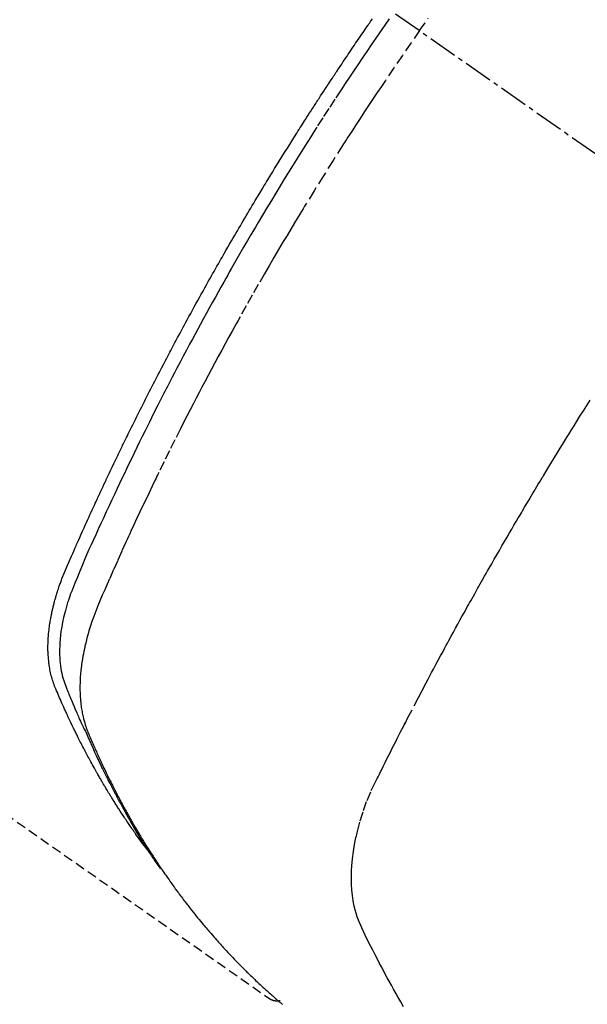
# Model space of a CAD drawing. Units: millimetres. Extents: x -109 to 26472, y -120 to 8859.
# Drawn here: x 17852 to 17866, y 6887 to 6913 of the extents above; entities that cross this region are included whole.
import ezdxf

# ---------------------------------------------------------------- set-up
doc = ezdxf.new("R2010")
doc.units = ezdxf.units.MM
doc.linetypes.add('CENTER2', pattern=[1.125, 0.75, -0.125, 0.125, -0.125])
doc.linetypes.add('HIDDEN', pattern=[0.375, 0.25, -0.125])
doc.layers.add('150-機器', color=8, linetype='Continuous')
doc.layers.add('160-文字', color=254, linetype='Continuous')
doc.styles.add('KH001', font='txt')
doc.dimstyles.new('KH1xx030', dxfattribs={"dimscale": 30, "dimtxt": 2, "dimasz": 0.6, "dimexe": 0.3, "dimexo": 1.2, "dimgap": 0.5, "dimtad": 3, "dimdec": 1, "dimdsep": 46, "dimlunit": 6, "dimtxsty": 'KH001', "dimblk": 'DOT', "dimcen": 1, "dimdle": 1, "dimclrd": 256, "dimclre": 256, "dimclrt": 256, "dimadec": 0, "dimazin": 0, "dimtfac": 1, "dimtdec": 1, "dimtix": 1, "dimtmove": 2, "dimatfit": 3, "dimldrblk": 'CLOSEDBLANK', "dimfxl": 1, "dimtolj": 1, "dimtzin": 0, "dimlwd": -1, "dimlwe": -1, "dimarcsym": 0})

# ---------------------------------------------------------------- blocks, each defined once
blk = doc.blocks.new('F402_H')
at = {"layer": '150-機器', "color": 13, "linetype": 'CENTER2'}
blk.add_line((0, 0), (244.018, -170.863), dxfattribs=at)
at = {"layer": '150-機器', "color": 13, "linetype": 'HIDDEN'}
blk.add_line((140.96, -126.704), (201.303, -168.957), dxfattribs=at)
for points in [[(205.21, -143.69), (205.437, -143.368)], [(198.111, -165.067), (198.069, -165.013), (198.028, -164.96), (197.987, -164.906), (197.947, -164.852), (197.913, -164.806), (197.88, -164.76), (197.847, -164.714), (197.815, -164.667), (197.801, -164.648), (197.788, -164.628), (197.774, -164.609), (197.761, -164.59), (197.739, -164.558), (197.717, -164.527), (197.695, -164.496), (197.674, -164.465), (197.655, -164.438), (197.636, -164.41), (197.617, -164.383), (197.599, -164.355), (197.577, -164.323), (197.556, -164.291), (197.535, -164.259), (197.514, -164.227), (197.477, -164.172), (197.44, -164.116), (197.403, -164.06), (197.367, -164.004), (197.351, -163.98), (197.336, -163.956), (197.321, -163.932), (197.305, -163.908), (197.29, -163.883), (197.275, -163.859), (197.259, -163.834), (197.244, -163.81), (197.229, -163.785), (197.213, -163.76), (197.198, -163.735), (197.183, -163.711), (197.172, -163.695), (197.162, -163.678), (197.152, -163.662), (197.142, -163.646), (197.122, -163.613), (197.102, -163.58), (197.082, -163.547), (197.063, -163.514), (197.048, -163.489), (197.032, -163.464), (197.017, -163.439), (197.002, -163.414), (196.982, -163.381), (196.963, -163.347), (196.944, -163.314), (196.924, -163.28), (196.91, -163.255), (196.895, -163.23), (196.88, -163.205), (196.866, -163.18), (196.851, -163.154), (196.837, -163.129), (196.822, -163.103), (196.808, -163.078), (196.798, -163.061), (196.788, -163.044), (196.779, -163.027), (196.769, -163.01), (196.76, -162.993), (196.75, -162.976), (196.741, -162.959), (196.731, -162.942), (196.708, -162.899), (196.684, -162.856), (196.66, -162.814), (196.637, -162.771), (196.618, -162.737), (196.599, -162.702), (196.581, -162.668), (196.562, -162.634), (196.544, -162.599), (196.525, -162.564), (196.507, -162.529), (196.488, -162.494), (196.477, -162.472), (196.466, -162.45), (196.454, -162.428), (196.443, -162.406), (196.423, -162.367), (196.403, -162.328), (196.383, -162.288), (196.363, -162.249), (196.345, -162.214), (196.327, -162.179), (196.309, -162.143), (196.291, -162.108), (196.278, -162.081), (196.265, -162.055), (196.252, -162.028), (196.239, -162.002), (196.226, -161.975), (196.213, -161.948), (196.199, -161.921), (196.186, -161.894), (196.178, -161.876), (196.169, -161.859), (196.161, -161.841), (196.152, -161.823), (196.118, -161.751), (196.084, -161.679), (196.05, -161.606), (196.016, -161.534), (196.004, -161.507), (195.992, -161.48), (195.979, -161.452), (195.967, -161.425), (195.954, -161.398), (195.942, -161.371), (195.929, -161.343), (195.917, -161.316), (195.909, -161.297), (195.901, -161.279), (195.893, -161.261), (195.885, -161.242), (195.864, -161.196), (195.844, -161.15), (195.824, -161.104), (195.804, -161.058), (195.784, -161.012), (195.764, -160.965), (195.744, -160.919), (195.725, -160.872), (195.709, -160.834), (195.693, -160.796), (195.678, -160.757), (195.664, -160.719), (195.651, -160.68), (195.638, -160.642), (195.627, -160.603), (195.616, -160.563), (195.606, -160.526), (195.597, -160.488), (195.588, -160.45), (195.58, -160.411), (195.572, -160.372), (195.564, -160.332), (195.558, -160.292), (195.552, -160.252), (195.548, -160.223), (195.544, -160.195), (195.541, -160.166), (195.538, -160.137), (195.533, -160.088), (195.529, -160.039), (195.525, -159.99), (195.522, -159.94), (195.521, -159.907), (195.52, -159.873), (195.52, -159.839), (195.519, -159.805), (195.52, -159.768), (195.52, -159.73), (195.521, -159.692), (195.522, -159.654), (195.523, -159.626), (195.524, -159.598), (195.526, -159.57), (195.527, -159.542), (195.531, -159.488), (195.536, -159.434), (195.541, -159.38), (195.547, -159.327), (195.552, -159.287), (195.557, -159.247), (195.563, -159.207), (195.569, -159.167), (195.574, -159.133), (195.579, -159.1), (195.584, -159.066), (195.59, -159.033), (195.595, -159.011), (195.599, -158.988), (195.604, -158.966), (195.608, -158.943), (195.613, -158.917), (195.619, -158.891), (195.624, -158.864), (195.63, -158.838), (195.635, -158.815), (195.64, -158.792), (195.645, -158.77), (195.651, -158.747), (195.658, -158.72), (195.664, -158.693), (195.671, -158.666), (195.678, -158.64), (195.685, -158.612), (195.693, -158.585), (195.7, -158.558), (195.707, -158.531), (195.714, -158.507), (195.721, -158.484), (195.728, -158.461), (195.734, -158.438), (195.743, -158.411), (195.751, -158.384), (195.759, -158.357), (195.768, -158.33), (195.779, -158.295), (195.79, -158.26), (195.802, -158.225), (195.814, -158.19), (195.824, -158.163), (195.833, -158.136), (195.843, -158.109), (195.853, -158.082), (195.863, -158.055), (195.873, -158.028), (195.883, -158.001), (195.893, -157.974), (195.951, -157.831), (196.011, -157.688), (196.072, -157.547), (196.135, -157.405), (196.164, -157.338), (196.194, -157.271), (196.223, -157.203), (196.253, -157.136), (196.267, -157.102), (196.282, -157.069), (196.297, -157.035), (196.312, -157.001), (196.349, -156.917), (196.386, -156.833), (196.424, -156.749), (196.462, -156.665), (196.492, -156.598), (196.522, -156.531), (196.553, -156.463), (196.583, -156.396), (196.614, -156.329), (196.645, -156.261), (196.675, -156.194), (196.706, -156.127), (196.729, -156.076), (196.752, -156.026), (196.776, -155.975), (196.799, -155.925), (196.822, -155.875), (196.845, -155.824), (196.869, -155.774), (196.892, -155.724), (196.924, -155.656), (196.955, -155.589), (196.987, -155.521), (197.018, -155.454), (197.026, -155.437), (197.033, -155.42), (197.041, -155.403), (197.049, -155.387), (197.073, -155.336), (197.097, -155.286), (197.121, -155.235), (197.145, -155.185), (197.193, -155.084), (197.241, -154.983), (197.289, -154.882), (197.338, -154.781), (197.362, -154.731), (197.386, -154.681), (197.41, -154.631), (197.435, -154.58), (197.451, -154.547), (197.467, -154.513), (197.483, -154.479), (197.5, -154.446), (197.516, -154.412), (197.533, -154.379), (197.549, -154.345), (197.566, -154.312), (197.59, -154.261), (197.615, -154.21), (197.64, -154.16), (197.665, -154.109), (197.698, -154.042), (197.731, -153.975), (197.764, -153.908), (197.798, -153.841), (197.831, -153.774), (197.864, -153.706), (197.898, -153.639), (197.931, -153.572), (197.965, -153.505), (197.999, -153.438), (198.033, -153.371), (198.067, -153.304), (198.101, -153.237), (198.135, -153.17), (198.169, -153.103), (198.203, -153.036), (198.237, -152.969), (198.272, -152.902), (198.306, -152.835), (198.34, -152.769), (198.366, -152.718), (198.393, -152.668), (198.419, -152.618), (198.445, -152.568), (198.488, -152.484), (198.532, -152.401), (198.575, -152.317), (198.619, -152.234), (198.645, -152.184), (198.671, -152.134), (198.697, -152.084), (198.724, -152.034), (198.759, -151.967), (198.794, -151.9), (198.83, -151.833), (198.866, -151.766), (198.901, -151.7), (198.937, -151.633), (198.973, -151.567), (199.008, -151.5), (199.044, -151.433), (199.08, -151.367), (199.116, -151.3), (199.152, -151.234), (199.197, -151.151), (199.243, -151.068), (199.288, -150.984), (199.334, -150.901), (199.379, -150.818), (199.425, -150.735), (199.471, -150.652), (199.517, -150.569), (199.563, -150.486), (199.609, -150.403), (199.655, -150.32), (199.701, -150.238), (199.738, -150.171), (199.776, -150.105), (199.813, -150.039), (199.85, -149.972), (199.888, -149.906), (199.926, -149.839), (199.963, -149.773), (200.001, -149.706), (200.029, -149.657), (200.058, -149.607), (200.086, -149.558), (200.114, -149.508), (200.162, -149.425), (200.209, -149.343), (200.257, -149.26), (200.305, -149.177), (200.343, -149.112), (200.382, -149.046), (200.42, -148.98), (200.459, -148.914), (200.497, -148.848), (200.536, -148.782), (200.574, -148.716), (200.613, -148.651), (200.651, -148.585), (200.69, -148.519), (200.729, -148.453), (200.768, -148.388), (200.807, -148.322), (200.846, -148.257), (200.885, -148.191), (200.924, -148.126), (200.983, -148.027), (201.042, -147.929), (201.101, -147.831), (201.161, -147.733), (201.19, -147.684), (201.22, -147.635), (201.25, -147.586), (201.279, -147.537), (201.329, -147.455), (201.379, -147.374), (201.429, -147.292), (201.48, -147.211), (201.55, -147.097), (201.62, -146.983), (201.691, -146.869), (201.762, -146.756), (201.823, -146.658), (201.884, -146.561), (201.945, -146.463), (202.007, -146.366), (202.037, -146.317), (202.068, -146.268), (202.099, -146.22), (202.13, -146.171), (202.156, -146.13), (202.182, -146.089), (202.208, -146.048), (202.235, -146.007), (202.271, -145.951), (202.307, -145.895), (202.343, -145.839), (202.379, -145.783), (202.4, -145.75), (202.42, -145.718), (202.441, -145.685), (202.462, -145.653), (202.483, -145.62), (202.504, -145.588), (202.525, -145.555), (202.546, -145.523), (202.556, -145.507), (202.567, -145.491), (202.577, -145.475), (202.588, -145.459), (202.63, -145.395), (202.672, -145.331), (202.714, -145.266), (202.756, -145.202), (202.777, -145.17), (202.798, -145.138), (202.819, -145.105), (202.84, -145.073), (202.872, -145.025), (202.903, -144.977), (202.935, -144.929), (202.966, -144.88), (202.988, -144.848), (203.009, -144.816), (203.03, -144.784), (203.051, -144.752), (203.094, -144.689), (203.136, -144.625), (203.179, -144.561), (203.221, -144.498), (203.253, -144.45), (203.286, -144.402), (203.318, -144.354), (203.35, -144.307), (203.382, -144.259), (203.414, -144.211), (203.447, -144.163), (203.479, -144.116), (203.511, -144.068), (203.543, -144.02), (203.575, -143.972), (203.608, -143.925), (203.64, -143.877), (203.673, -143.83), (203.706, -143.782), (203.738, -143.735), (203.771, -143.687), (203.803, -143.64), (203.836, -143.593), (203.868, -143.546), (203.89, -143.514), (203.912, -143.482), (203.934, -143.451), (203.955, -143.419), (203.98, -143.384)], [(204.417, -143.383), (204.301, -143.55), (204.186, -143.717), (204.07, -143.884), (203.951, -144.059), (203.833, -144.233), (203.715, -144.408), (203.597, -144.583), (203.488, -144.746), (203.379, -144.908), (203.271, -145.071), (203.163, -145.235), (203.003, -145.478), (202.844, -145.723), (202.686, -145.968), (202.529, -146.213), (202.451, -146.335), (202.374, -146.457), (202.296, -146.58), (202.219, -146.702), (202.131, -146.842), (202.044, -146.982), (201.957, -147.122), (201.87, -147.262), (201.767, -147.428), (201.665, -147.595), (201.563, -147.761), (201.462, -147.928), (201.346, -148.12), (201.23, -148.313), (201.114, -148.506), (201, -148.7), (200.931, -148.816), (200.863, -148.932), (200.795, -149.048), (200.727, -149.164), (200.622, -149.345), (200.517, -149.526), (200.413, -149.707), (200.309, -149.889), (200.257, -149.98), (200.206, -150.071), (200.154, -150.162), (200.103, -150.254), (200.029, -150.384), (199.956, -150.514), (199.884, -150.644), (199.811, -150.774), (199.732, -150.917), (199.653, -151.061), (199.575, -151.205), (199.497, -151.349), (199.426, -151.479), (199.355, -151.61), (199.285, -151.741), (199.214, -151.872), (199.13, -152.029), (199.047, -152.186), (198.964, -152.343), (198.881, -152.501), (198.82, -152.619), (198.758, -152.737), (198.697, -152.856), (198.636, -152.974), (198.602, -153.04), (198.569, -153.106), (198.535, -153.172), (198.501, -153.238), (198.388, -153.461), (198.275, -153.685), (198.163, -153.91), (198.051, -154.134), (197.98, -154.279), (197.909, -154.425), (197.838, -154.57), (197.767, -154.716), (197.703, -154.848), (197.639, -154.98), (197.576, -155.112), (197.512, -155.245), (197.449, -155.377), (197.386, -155.51), (197.323, -155.642), (197.261, -155.775), (197.186, -155.933), (197.112, -156.092), (197.038, -156.251), (196.964, -156.411), (196.897, -156.556), (196.83, -156.703), (196.764, -156.849), (196.697, -156.995), (196.643, -157.114), (196.589, -157.233), (196.535, -157.353), (196.483, -157.473), (196.417, -157.632), (196.352, -157.793), (196.288, -157.953), (196.224, -158.113), (196.195, -158.183), (196.166, -158.253), (196.138, -158.323), (196.11, -158.393), (196.09, -158.449), (196.07, -158.506), (196.051, -158.562), (196.032, -158.619), (196.011, -158.686), (195.992, -158.753), (195.973, -158.82), (195.955, -158.888), (195.926, -159.009), (195.9, -159.131), (195.878, -159.253), (195.859, -159.376), (195.847, -159.472), (195.837, -159.568), (195.83, -159.665), (195.825, -159.762), (195.823, -159.835), (195.823, -159.908), (195.824, -159.982), (195.827, -160.055), (195.832, -160.126), (195.838, -160.196), (195.846, -160.267), (195.856, -160.337), (195.866, -160.398), (195.877, -160.459), (195.89, -160.519), (195.906, -160.579), (195.929, -160.654), (195.955, -160.728), (195.983, -160.801), (196.012, -160.874), (196.026, -160.908), (196.04, -160.942), (196.053, -160.976), (196.067, -161.009), (196.083, -161.049), (196.099, -161.088), (196.114, -161.127), (196.13, -161.166), (196.164, -161.247), (196.199, -161.328), (196.233, -161.409), (196.268, -161.49), (196.283, -161.524), (196.297, -161.557), (196.312, -161.59), (196.326, -161.623), (196.346, -161.669), (196.366, -161.714), (196.387, -161.759), (196.408, -161.804), (196.436, -161.861), (196.465, -161.917), (196.494, -161.974), (196.521, -162.031), (196.541, -162.076), (196.561, -162.12), (196.58, -162.165), (196.599, -162.21), (196.612, -162.241), (196.626, -162.272), (196.64, -162.302), (196.653, -162.333), (196.695, -162.425), (196.737, -162.517), (196.779, -162.609), (196.821, -162.7), (196.844, -162.748), (196.866, -162.796), (196.889, -162.844), (196.911, -162.891), (196.928, -162.926), (196.945, -162.96), (196.962, -162.994), (196.979, -163.029), (196.995, -163.063), (197.012, -163.097), (197.029, -163.131), (197.046, -163.165), (197.07, -163.212), (197.093, -163.258), (197.117, -163.305), (197.141, -163.352), (197.167, -163.402), (197.193, -163.453), (197.22, -163.504), (197.246, -163.554), (197.264, -163.588), (197.281, -163.621), (197.299, -163.654), (197.317, -163.688), (197.335, -163.721), (197.352, -163.755), (197.37, -163.788), (197.388, -163.821), (197.406, -163.855), (197.424, -163.888), (197.442, -163.92), (197.46, -163.953), (197.496, -164.019), (197.532, -164.085), (197.568, -164.151), (197.605, -164.217), (197.619, -164.242), (197.633, -164.266), (197.646, -164.291), (197.66, -164.315), (197.683, -164.356), (197.706, -164.397), (197.73, -164.438), (197.753, -164.479), (197.779, -164.524), (197.805, -164.568), (197.831, -164.612), (197.857, -164.657), (197.888, -164.709), (197.919, -164.761), (197.951, -164.812), (197.983, -164.864), (197.997, -164.887), (198.012, -164.911), (198.027, -164.934), (198.041, -164.957), (198.071, -165.004), (198.101, -165.051), (198.131, -165.097), (198.162, -165.144), (198.184, -165.178), (198.207, -165.213), (198.23, -165.247), (198.254, -165.281), (198.27, -165.304), (198.285, -165.327), (198.301, -165.349), (198.317, -165.372), (198.351, -165.42), (198.386, -165.468), (198.421, -165.515), (198.456, -165.563)], [(205.21, -143.69), (204.986, -144.013), (204.762, -144.337), (204.54, -144.662), (204.319, -144.987), (204.213, -145.145), (204.107, -145.302), (204.002, -145.46), (203.897, -145.619), (203.778, -145.8), (203.659, -145.982), (203.541, -146.163), (203.422, -146.345), (203.393, -146.391), (203.363, -146.436), (203.334, -146.482), (203.305, -146.527), (203.279, -146.567), (203.254, -146.606), (203.229, -146.646), (203.204, -146.685), (202.953, -147.08), (202.705, -147.476), (202.458, -147.873), (202.213, -148.271), (202.171, -148.34), (202.129, -148.409), (202.087, -148.478), (202.045, -148.548), (201.947, -148.709), (201.85, -148.872), (201.753, -149.034), (201.656, -149.196), (201.533, -149.405), (201.41, -149.614), (201.288, -149.824), (201.166, -150.034), (201.005, -150.314), (200.845, -150.594), (200.687, -150.876), (200.529, -151.157), (200.477, -151.251), (200.425, -151.345), (200.373, -151.439), (200.321, -151.533), (200.231, -151.697), (200.141, -151.862), (200.051, -152.027), (199.962, -152.192), (199.873, -152.357), (199.785, -152.522), (199.697, -152.687), (199.61, -152.853), (199.535, -152.994), (199.461, -153.136), (199.387, -153.278), (199.313, -153.421), (199.228, -153.586), (199.143, -153.752), (199.058, -153.918), (198.974, -154.085), (198.83, -154.369), (198.688, -154.654), (198.547, -154.94), (198.407, -155.226), (198.384, -155.273), (198.361, -155.321), (198.338, -155.369), (198.315, -155.416), (198.235, -155.583), (198.155, -155.75), (198.076, -155.917), (197.996, -156.084), (197.918, -156.251), (197.84, -156.418), (197.762, -156.585), (197.684, -156.752), (197.651, -156.824), (197.618, -156.896), (197.585, -156.968), (197.552, -157.039), (197.444, -157.278), (197.337, -157.517), (197.23, -157.756), (197.124, -157.996), (197.061, -158.139), (196.998, -158.282), (196.936, -158.426), (196.875, -158.57), (196.819, -158.705), (196.766, -158.841), (196.714, -158.978), (196.665, -159.115), (196.638, -159.195), (196.613, -159.275), (196.588, -159.355), (196.565, -159.436), (196.543, -159.514), (196.523, -159.593), (196.503, -159.673), (196.485, -159.752), (196.477, -159.786), (196.469, -159.82), (196.462, -159.855), (196.454, -159.889), (196.442, -159.952), (196.431, -160.014), (196.42, -160.077), (196.41, -160.14), (196.404, -160.183), (196.398, -160.225), (196.392, -160.268), (196.387, -160.311), (196.378, -160.394), (196.37, -160.477), (196.363, -160.56), (196.358, -160.644), (196.356, -160.711), (196.354, -160.778), (196.353, -160.845), (196.354, -160.912), (196.356, -160.968), (196.358, -161.024), (196.361, -161.08), (196.365, -161.135), (196.369, -161.181), (196.373, -161.227), (196.378, -161.272), (196.384, -161.318), (196.389, -161.354), (196.395, -161.391), (196.401, -161.427), (196.407, -161.463), (196.413, -161.498), (196.42, -161.533), (196.428, -161.568), (196.436, -161.603), (196.448, -161.655), (196.462, -161.707), (196.477, -161.759), (196.492, -161.81), (196.505, -161.849), (196.519, -161.888), (196.533, -161.926), (196.548, -161.964), (196.56, -161.995), (196.572, -162.025), (196.585, -162.055), (196.597, -162.085), (196.612, -162.119), (196.626, -162.152), (196.64, -162.185), (196.655, -162.218), (196.672, -162.258), (196.689, -162.297), (196.706, -162.337), (196.723, -162.376), (196.738, -162.409), (196.752, -162.442), (196.767, -162.474), (196.782, -162.507), (196.797, -162.54), (196.811, -162.572), (196.826, -162.605), (196.841, -162.637), (196.856, -162.67), (196.871, -162.702), (196.885, -162.735), (196.9, -162.767), (196.915, -162.8), (196.93, -162.832), (196.945, -162.864), (196.96, -162.896), (196.98, -162.937), (196.999, -162.978), (197.019, -163.019), (197.039, -163.06), (197.056, -163.095), (197.074, -163.131), (197.091, -163.167), (197.109, -163.202), (197.124, -163.234), (197.14, -163.266), (197.156, -163.298), (197.171, -163.33), (197.2, -163.386), (197.228, -163.443), (197.257, -163.499), (197.286, -163.556), (197.296, -163.574), (197.306, -163.593), (197.316, -163.612), (197.325, -163.631), (197.345, -163.668), (197.365, -163.705), (197.384, -163.742), (197.404, -163.779), (197.42, -163.81), (197.436, -163.841), (197.453, -163.872), (197.469, -163.903), (197.483, -163.927), (197.496, -163.952), (197.51, -163.976), (197.523, -164), (197.54, -164.031), (197.557, -164.062), (197.574, -164.092), (197.591, -164.123), (197.604, -164.147), (197.617, -164.171), (197.631, -164.196), (197.644, -164.22), (197.658, -164.244), (197.672, -164.268), (197.686, -164.292), (197.7, -164.316), (197.71, -164.334), (197.72, -164.353), (197.73, -164.371), (197.741, -164.389), (197.761, -164.425), (197.782, -164.461), (197.803, -164.497), (197.825, -164.533), (197.839, -164.557), (197.853, -164.58), (197.867, -164.604), (197.881, -164.627), (197.899, -164.657), (197.917, -164.687), (197.934, -164.716), (197.952, -164.746), (197.966, -164.77), (197.98, -164.793), (197.995, -164.816), (198.009, -164.84), (198.031, -164.875), (198.052, -164.91), (198.074, -164.945), (198.096, -164.98), (198.11, -165.004), (198.125, -165.027), (198.139, -165.05), (198.154, -165.073), (198.176, -165.108), (198.198, -165.143), (198.22, -165.177), (198.243, -165.211), (198.261, -165.24), (198.28, -165.268), (198.298, -165.297), (198.317, -165.325), (198.332, -165.348), (198.347, -165.371), (198.362, -165.394), (198.377, -165.417), (198.399, -165.451), (198.422, -165.485), (198.445, -165.519), (198.468, -165.553), (198.487, -165.581), (198.506, -165.609), (198.525, -165.638), (198.544, -165.666), (198.571, -165.705), (198.598, -165.744), (198.625, -165.782), (198.653, -165.821), (198.676, -165.854), (198.699, -165.888), (198.723, -165.921), (198.746, -165.954), (198.77, -165.987), (198.793, -166.02), (198.816, -166.053), (198.84, -166.085), (198.856, -166.107), (198.873, -166.129), (198.889, -166.15), (198.905, -166.172), (198.929, -166.204), (198.953, -166.237), (198.977, -166.269), (199.001, -166.301), (199.025, -166.334), (199.049, -166.366), (199.074, -166.398), (199.098, -166.43), (199.114, -166.451), (199.131, -166.473), (199.147, -166.494), (199.164, -166.515), (199.189, -166.547), (199.213, -166.579), (199.238, -166.61), (199.263, -166.642), (199.304, -166.694), (199.346, -166.747), (199.387, -166.799), (199.429, -166.851), (199.463, -166.892), (199.497, -166.933), (199.531, -166.974), (199.565, -167.015), (199.59, -167.046), (199.616, -167.076), (199.642, -167.107), (199.667, -167.137), (199.693, -167.167), (199.719, -167.198), (199.745, -167.228), (199.771, -167.258), (199.806, -167.298), (199.841, -167.338), (199.876, -167.378), (199.912, -167.417), (199.938, -167.447), (199.964, -167.477), (199.991, -167.507), (200.017, -167.536), (200.044, -167.566), (200.07, -167.595), (200.097, -167.624), (200.124, -167.654), (200.169, -167.702), (200.214, -167.75), (200.259, -167.798), (200.304, -167.846), (200.341, -167.884), (200.377, -167.922), (200.414, -167.96), (200.45, -167.998), (200.468, -168.017), (200.487, -168.036), (200.505, -168.055), (200.524, -168.074), (200.56, -168.111), (200.597, -168.148), (200.634, -168.185), (200.672, -168.222), (200.69, -168.241), (200.709, -168.259), (200.728, -168.277), (200.747, -168.296), (200.775, -168.323), (200.803, -168.351), (200.832, -168.378), (200.86, -168.405), (200.879, -168.423), (200.897, -168.441), (200.916, -168.459), (200.935, -168.477), (200.963, -168.504), (200.992, -168.532), (201.02, -168.559), (201.049, -168.585), (201.088, -168.621), (201.126, -168.656), (201.165, -168.691), (201.204, -168.726), (201.233, -168.753), (201.262, -168.779), (201.291, -168.805), (201.32, -168.831), (201.34, -168.849), (201.359, -168.866), (201.379, -168.883), (201.398, -168.9), (201.418, -168.918), (201.437, -168.935), (201.457, -168.953), (201.476, -168.97), (201.488, -168.98), (201.5, -168.99), (201.512, -169), (201.524, -169.01), (201.552, -169.034), (201.58, -169.058), (201.608, -169.082), (201.636, -169.106)], [(204.794, -169.165), (204.72, -169.038), (204.646, -168.91), (204.588, -168.808), (204.531, -168.706), (204.474, -168.603), (204.417, -168.5), (204.366, -168.407), (204.316, -168.313), (204.265, -168.219), (204.216, -168.125), (204.159, -168.016), (204.103, -167.906), (204.047, -167.796), (203.99, -167.686), (203.89, -167.494), (203.792, -167.301), (203.701, -167.105), (203.618, -166.906), (203.586, -166.816), (203.557, -166.726), (203.531, -166.635), (203.508, -166.543), (203.48, -166.401), (203.458, -166.259), (203.443, -166.115), (203.434, -165.971), (203.431, -165.85), (203.431, -165.73), (203.434, -165.609), (203.441, -165.489), (203.459, -165.302), (203.484, -165.116), (203.515, -164.931), (203.552, -164.747), (203.561, -164.707), (203.57, -164.668), (203.579, -164.628), (203.588, -164.589), (203.661, -164.317), (203.744, -164.048), (203.84, -163.783), (203.951, -163.525), (203.985, -163.453), (204.02, -163.382), (204.055, -163.311), (204.09, -163.24), (204.108, -163.205), (204.126, -163.169), (204.144, -163.133), (204.161, -163.098), (204.174, -163.071), (204.188, -163.044), (204.201, -163.018), (204.214, -162.991), (204.263, -162.893), (204.311, -162.795), (204.36, -162.697), (204.409, -162.599), (204.45, -162.519), (204.49, -162.438), (204.53, -162.358), (204.571, -162.278), (204.619, -162.183), (204.662, -162.096), (204.715, -161.993), (204.789, -161.851), (204.812, -161.806), (204.832, -161.767), (204.845, -161.742), (204.844, -161.743), (204.84, -161.751), (204.835, -161.76), (204.83, -161.77), (204.825, -161.779), (204.822, -161.784), (204.839, -161.752), (204.867, -161.698), (204.899, -161.637), (205.067, -161.314), (205.183, -161.092), (205.277, -160.911), (205.383, -160.709), (205.43, -160.62), (205.477, -160.531), (205.524, -160.442), (205.571, -160.353), (205.634, -160.237), (205.696, -160.121), (205.758, -160.006), (205.821, -159.89), (205.859, -159.818), (205.897, -159.747), (205.936, -159.675), (205.974, -159.604), (206.032, -159.497), (206.091, -159.39), (206.149, -159.284), (206.208, -159.177), (206.262, -159.079), (206.316, -158.981), (206.371, -158.883), (206.425, -158.785), (206.454, -158.731), (206.484, -158.678), (206.513, -158.625), (206.543, -158.571), (206.578, -158.509), (206.613, -158.447), (206.648, -158.385), (206.683, -158.323), (206.693, -158.305), (206.703, -158.287), (206.713, -158.269), (206.723, -158.251), (206.758, -158.189), (206.793, -158.127), (206.828, -158.064), (206.863, -158.002), (206.904, -157.931), (206.944, -157.86), (206.985, -157.788), (207.025, -157.717), (207.091, -157.602), (207.157, -157.487), (207.223, -157.371), (207.29, -157.256), (207.356, -157.14), (207.423, -157.025), (207.49, -156.91), (207.557, -156.794), (207.614, -156.697), (207.671, -156.599), (207.728, -156.501), (207.785, -156.404), (207.812, -156.359), (207.838, -156.315), (207.864, -156.271), (207.89, -156.226), (207.948, -156.129), (208.006, -156.032), (208.064, -155.934), (208.122, -155.837), (208.158, -155.775), (208.195, -155.713), (208.232, -155.651), (208.269, -155.59), (208.306, -155.528), (208.344, -155.466), (208.381, -155.404), (208.418, -155.342), (208.423, -155.333), (208.429, -155.324), (208.434, -155.316), (208.439, -155.307), (208.535, -155.147), (208.631, -154.988), (208.729, -154.829), (208.826, -154.671), (208.88, -154.583), (208.935, -154.495), (208.989, -154.407), (209.043, -154.319), (209.109, -154.213), (209.174, -154.107), (209.24, -154.001), (209.305, -153.896), (209.393, -153.755), (209.481, -153.615), (209.57, -153.474), (209.658, -153.334)], [(201.291, -168.949), (201.293, -168.951), (201.295, -168.952), (201.297, -168.953), (201.298, -168.955), (201.301, -168.955), (201.303, -168.957), (201.305, -168.958), (201.306, -168.959), (201.308, -168.96), (201.31, -168.962), (201.312, -168.963), (201.314, -168.963), (201.316, -168.964), (201.318, -168.966), (201.32, -168.967), (201.322, -168.968), (201.324, -168.969), (201.326, -168.97), (201.328, -168.972), (201.33, -168.972), (201.332, -168.973), (201.334, -168.975), (201.336, -168.975), (201.338, -168.976), (201.34, -168.977), (201.343, -168.978), (201.344, -168.979), (201.346, -168.98), (201.348, -168.981), (201.35, -168.982), (201.353, -168.983), (201.354, -168.984), (201.357, -168.984), (201.358, -168.986), (201.361, -168.987), (201.363, -168.988), (201.365, -168.988), (201.367, -168.988), (201.369, -168.989), (201.372, -168.99), (201.374, -168.991), (201.376, -168.992), (201.378, -168.992), (201.38, -168.993), (201.383, -168.994), (201.385, -168.995), (201.387, -168.996), (201.389, -168.996), (201.391, -168.996), (201.393, -168.997), (201.396, -168.998), (201.398, -168.999), (201.4, -168.999), (201.402, -168.999), (201.404, -169), (201.406, -169.001), (201.409, -169.002), (201.411, -169.002), (201.413, -169.002), (201.416, -169.003), (201.418, -169.003), (201.42, -169.003), (201.422, -169.004), (201.425, -169.005), (201.428, -169.005), (201.43, -169.005), (201.432, -169.006), (201.434, -169.006), (201.436, -169.006), (201.439, -169.007), (201.441, -169.007), (201.443, -169.007), (201.445, -169.008), (201.448, -169.008), (201.45, -169.009), (201.453, -169.009), (201.455, -169.009), (201.457, -169.01), (201.46, -169.009), (201.462, -169.01), (201.464, -169.01), (201.466, -169.01), (201.469, -169.011), (201.471, -169.01), (201.474, -169.01), (201.476, -169.011), (201.478, -169.011), (201.481, -169.011), (201.483, -169.011), (201.485, -169.011), (201.488, -169.011), (201.49, -169.011), (201.492, -169.011), (201.495, -169.011), (201.497, -169.011), (201.5, -169.012), (201.502, -169.011), (201.505, -169.011), (201.507, -169.011), (201.51, -169.011), (201.512, -169.012), (201.514, -169.01), (201.516, -169.011), (201.519, -169.01), (201.521, -169.011), (201.524, -169.01), (201.526, -169.01), (201.529, -169.01), (201.531, -169.01), (201.534, -169.01), (201.536, -169.009), (201.538, -169.009), (201.541, -169.009), (201.543, -169.009), (201.546, -169.008), (201.548, -169.008), (201.55, -169.008), (201.553, -169.007), (201.555, -169.007), (201.558, -169.007), (201.56, -169.007), (201.562, -169.005), (201.564, -169.006), (201.567, -169.005), (201.57, -169.005), (201.572, -169.004), (201.574, -169.004)]]:
    blk.add_lwpolyline(points, dxfattribs=at)
blk = doc.blocks.new('_ClosedBlank')
at = {"color": 0, "linetype": 'ByBlock', "lineweight": -2}
for p, q in [((-1, 0.1667), (0, 0)), ((-1, 0.1667), (-1, -0.1667)), ((0, 0), (-1, -0.1667))]:
    blk.add_line(p, q, dxfattribs=at)
blk = doc.blocks.new('_Dot')
at = {"color": 0, "linetype": 'ByBlock', "lineweight": -2}
blk.add_line((-0.5, 0), (-1, 0), dxfattribs=at)
at = {"color": 0, "linetype": 'ByBlock', "const_width": 0.5}
blk.add_lwpolyline([(-0.25, 0, 1), (0.25, 0, 1)], format="xyb", close=True, dxfattribs=at)

msp = doc.modelspace()

# ---------------------------------------------------------------- block references
at = {"layer": '150-機器'}
msp.add_blockref('F402_H', (17656.906, 7056.039), dxfattribs=at)

# ---------------------------------------------------------------- leaders
at = {"layer": '160-文字', "annotation_type": 0, "has_hookline": 1, "hookline_direction": 0}
for points, text_width in [([(17779.898, 7063.227), (18371.252, 6045.732), (18389.252, 6045.732)], 963.959), ([(17441.7, 7034.633), (17889.749, 5481.802), (17907.749, 5481.802)], 1266.091)]:
    msp.add_leader(points, dimstyle='KH1xx030', override={"dimgap": 0.5, "dimtad": 1}, dxfattribs=dict(at, text_width=text_width))
at = {"layer": '160-文字'}
msp.add_leader([(17539.898, 7055.846), (18371.252, 6045.732)], dimstyle='KH1xx030', override={"dimgap": 0.5, "dimtad": 1}, dxfattribs=at)

doc.saveas('drawing.dxf')
